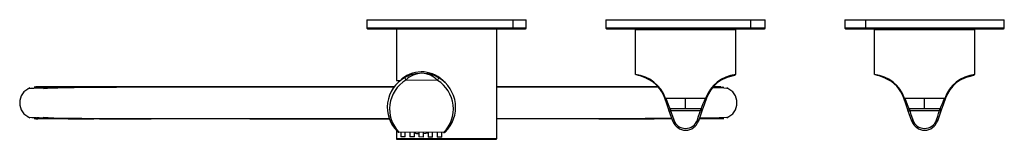
# Paper-space layout '_Top' of a CAD drawing. Units: millimetres. Extents: x -237 to 195, y -27 to 25.
import ezdxf

# ---------------------------------------------------------------- set-up
doc = ezdxf.new("R2010")
doc.units = ezdxf.units.MM

psp = doc.layouts.new('_Top')

# ---------------------------------------------------------------- linework, layer by layer
at = {"color": 7, "linetype": 'Continuous', "lineweight": 25}
for p, q in [((-84.95, 25.12), (-84.95, 21.42)), ((-84.95, 25.12), (-14.95, 25.12)), ((-20.73, 21.42), (-20.73, 25.12)), ((-14.95, 21.42), (-14.95, 25.12)), ((20.05, 25.12), (20.05, 21.42)), ((20.05, 25.12), (90.05, 25.12)), ((83.76, 21.42), (83.76, 25.12)), ((90.05, 21.42), (90.05, 25.12)), ((125.05, 25.12), (125.05, 21.42)), ((125.05, 25.12), (195.05, 25.12)), ((134.2, 21.42), (134.2, 25.12)), ((195.05, 21.42), (195.05, 25.12)), ((-14.95, 21.42), (-84.95, 21.42)), ((-84.65, 21.12), (-15.25, 21.12)), ((-71.95, 21.12), (-71.95, -1.63)), ((-27.95, 21.12), (-27.95, -27.18)), ((90.05, 21.42), (20.05, 21.42)), ((20.35, 21.12), (89.75, 21.12)), ((33.05, 1.07), (33.05, 20.62)), ((77.05, 20.62), (33.05, 20.62)), ((77.05, 1.07), (77.05, 20.62)), ((195.05, 21.42), (125.05, 21.42)), ((125.35, 21.12), (194.75, 21.12)), ((138.05, 1.07), (138.05, 20.62)), ((182.05, 20.62), (138.05, 20.62)), ((182.05, 1.07), (182.05, 20.62)), ((76.52, 0.78), (77.05, 1.07)), ((181.52, 0.78), (182.05, 1.07)), ((-71.95, -1.63), (-70.35, -1.63)), ((-69.6, -1.19), (-69.6, -0.89)), ((-53.9, -1.54), (-67.83, -1.41)), ((37.67, -0.59), (38.71, -1.04)), ((71.43, -1.02), (72.44, -0.58)), ((142.67, -0.59), (143.71, -1.04)), ((176.43, -1.02), (177.44, -0.58)), ((-72.99, -4.49), (-81, -4.49)), ((42.89, -4.38), (-27.95, -4.38)), ((42.99, -4.52), (41.32, -4.52)), ((44.03, -5.73), (44.54, -6.59)), ((65.59, -6.53), (66.06, -5.73)), ((149.03, -5.73), (149.54, -6.59)), ((170.59, -6.53), (171.06, -5.73)), ((46.05, -9.81), (45.91, -9.39)), ((55.05, -14.05), (55.05, -9.39)), ((64.19, -9.39), (64.05, -9.81)), ((151.05, -9.81), (150.91, -9.39)), ((160.05, -14.05), (160.05, -9.39)), ((169.19, -9.39), (169.05, -9.81)), ((49.38, -19.36), (47.74, -14.64)), ((48.21, -13.98), (48.48, -14.76)), ((48.48, -14.76), (61.62, -14.76)), ((62.36, -14.64), (60.71, -19.36)), ((61.62, -14.76), (61.89, -13.98)), ((154.38, -19.36), (152.74, -14.64)), ((153.21, -13.98), (153.48, -14.76)), ((153.48, -14.76), (166.62, -14.76)), ((167.36, -14.64), (165.71, -19.36)), ((166.62, -14.76), (166.89, -13.98)), ((-216.12, -18.38), (-204.88, -18.38)), ((-202.36, -18.38), (-189.85, -18.38)), ((-189.6, -18.38), (-179.71, -18.38)), ((49.04, -18.38), (-27.95, -18.38)), ((-71.95, -23.6), (-71.95, -27.18)), ((-51.27, -24.47), (-70.86, -24.3)), ((-70.06, -24.3), (-70.08, -26.3)), ((-68.08, -26.32), (-68.06, -24.32)), ((-66.06, -24.34), (-66.08, -26.34)), ((-64.08, -26.36), (-64.06, -24.36)), ((-62.06, -24.37), (-62.08, -26.37)), ((-60.08, -26.39), (-60.06, -24.39)), ((-58.06, -24.41), (-58.08, -26.41)), ((-56.08, -26.43), (-56.06, -24.43)), ((-54.06, -24.44), (-54.08, -26.44)), ((-52.08, -26.46), (-52.06, -24.46)), ((-27.95, -27.18), (-71.95, -27.18)), ((-71.75, -27.38), (-28.15, -27.38)), ((-68.08, -26.32), (-70.08, -26.3)), ((-64.08, -26.36), (-66.08, -26.34)), ((-60.08, -26.39), (-62.08, -26.37)), ((-56.08, -26.43), (-58.08, -26.41)), ((-52.08, -26.46), (-54.08, -26.44)), ((-49.95, -27.38), (-49.95, -27.18))]:
    psp.add_line(p, q, dxfattribs=at)
at = {"color": 7, "linetype": 'Continuous', "lineweight": 25, "flags": 128}
for points in [[(-69.22, 21.42), (-69.21, 21.36), (-69.21, 21.3), (-69.19, 21.25), (-69.17, 21.2), (-69.14, 21.17), (-69.12, 21.14), (-69.08, 21.12), (-69.05, 21.12)], [(35.02, 21.42), (35.03, 21.36), (35.04, 21.3), (35.05, 21.25), (35.08, 21.2), (35.1, 21.17), (35.13, 21.14), (35.16, 21.12), (35.2, 21.12)], [(72.44, -0.58), (73.35, -0.18), (75.14, 0.39), (76.51, 0.77), (76.52, 0.78)], [(177.44, -0.58), (178.35, -0.18), (180.14, 0.39), (181.51, 0.77), (181.52, 0.78)], [(-72.96, -4.45), (-75.18, -4.47), (-77.83, -4.48), (-80.76, -4.49), (-83.65, -4.49), (-86.61, -4.49), (-89.76, -4.49), (-93.12, -4.49), (-101.32, -4.49), (-110.35, -4.49), (-120.03, -4.49), (-130.09, -4.49), (-138.75, -4.49), (-147.4, -4.49), (-155.97, -4.49), (-159.95, -4.49), (-163.88, -4.49), (-167.95, -4.5), (-172.58, -4.5), (-177.76, -4.51), (-183.13, -4.53), (-188.88, -4.55), (-194.94, -4.58), (-201.19, -4.61), (-207.51, -4.66), (-213.71, -4.71), (-218.16, -4.77), (-222.3, -4.83), (-226.03, -4.89), (-229.19, -4.97), (-231.23, -5.05), (-232.74, -5.13), (-233.65, -5.21), (-233.84, -5.3)], [(-227.67, -4.54), (-229.48, -4.54), (-231.14, -4.55)], [(-72.91, -4.38), (-75.51, -4.38), (-80.85, -4.38), (-87.13, -4.38), (-94.44, -4.38), (-102.96, -4.38), (-112.45, -4.38), (-122.73, -4.38), (-133.62, -4.38), (-144.94, -4.38), (-156.52, -4.38), (-168.16, -4.38), (-179.36, -4.38), (-190.11, -4.38), (-200.11, -4.38), (-209.12, -4.38), (-215.31, -4.38), (-220.6, -4.38), (-224.84, -4.38), (-227.95, -4.38), (-229.57, -4.38), (-230.37, -4.38), (-230.35, -4.38)], [(-176.38, -4.51), (-181.17, -4.51), (-188.26, -4.51), (-195.04, -4.52), (-201.38, -4.52), (-207.19, -4.52), (-212.43, -4.53), (-217.03, -4.53), (-220.96, -4.53), (-224.15, -4.54), (-226.56, -4.54), (-228.15, -4.55)], [(-72.97, -4.47), (-72.99, -4.47), (-75.45, -4.48), (-78.26, -4.49), (-81.11, -4.49), (-84.05, -4.49), (-87.19, -4.49), (-90.53, -4.49), (-98.69, -4.49), (-107.69, -4.49), (-117.33, -4.49), (-127.37, -4.49), (-136.02, -4.49), (-144.7, -4.49), (-153.3, -4.49), (-157.3, -4.49), (-161.26, -4.49), (-165.29, -4.5), (-169.83, -4.5), (-174.88, -4.51), (-180.09, -4.53), (-185.66, -4.55), (-191.51, -4.57), (-197.51, -4.61), (-203.54, -4.65), (-209.4, -4.71), (-213.56, -4.76), (-217.38, -4.82), (-220.76, -4.89), (-223.55, -4.97), (-225.27, -5.04), (-226.46, -5.12), (-227.03, -5.21), (-227, -5.24)], [(-216.12, -4.38), (-210.39, -4.38), (-204.4, -4.38), (-197.55, -4.38), (-189.85, -4.38)], [(-167.81, -4.38), (-162.54, -4.38), (-152.39, -4.38), (-141.79, -4.38), (-130.83, -4.38)], [(-129.76, -4.38), (-119.36, -4.38), (-107.68, -4.38), (-95.86, -4.38), (-83.99, -4.38), (-72.91, -4.38)], [(43, -4.52), (39.97, -4.51), (36.01, -4.5), (32.37, -4.5), (29.04, -4.49), (25.75, -4.49), (12.94, -4.49), (4.15, -4.49), (-4.1, -4.49), (-7.36, -4.49), (-10.87, -4.49), (-14.52, -4.48), (-18.2, -4.46), (-21.38, -4.45), (-24.38, -4.44), (-27.14, -4.42), (-27.95, -4.42)], [(33.51, -4.5), (29.69, -4.5), (24.82, -4.49), (19.96, -4.49), (15.14, -4.49), (10.37, -4.49), (4.47, -4.49), (-1.22, -4.49), (-6.63, -4.49), (-9.88, -4.49), (-13.33, -4.49), (-16.87, -4.48), (-20.39, -4.46), (-23.39, -4.45), (-26.17, -4.44), (-27.95, -4.43)], [(-6.65, -4.49), (-12.1, -4.49), (-18.85, -4.49), (-27.95, -4.49)], [(-3.81, -4.38), (6.92, -4.38), (16.91, -4.38), (26.08, -4.38), (34.39, -4.38), (41.27, -4.38)], [(44.54, -6.59), (45.26, -7.81), (45.74, -9.05)], [(64.36, -9.05), (64.84, -7.81), (65.59, -6.53)], [(73.69, -5.17), (73.76, -5.13), (73.13, -5.02), (71.78, -4.93), (69.87, -4.85), (67.51, -4.78), (66.8, -4.77)], [(68.58, -4.58), (67.28, -4.57), (66.99, -4.57)], [(70.52, -4.38), (70.6, -4.38), (69.77, -4.38), (67.86, -4.38), (67.15, -4.38)], [(71.85, -4.58), (70.43, -4.57), (68.13, -4.56), (67.97, -4.56)], [(71.07, -4.47), (71.09, -4.49), (70.84, -4.64), (70.2, -4.86)], [(149.54, -6.59), (150.26, -7.81), (150.74, -9.05)], [(169.36, -9.05), (169.84, -7.81), (170.59, -6.53)], [(46.05, -9.81), (46.04, -9.76), (46.03, -9.74), (46.02, -9.72), (46.02, -9.7), (46.02, -9.69), (46.02, -9.66), (46.05, -9.58), (46.13, -9.49), (46.24, -9.42)], [(46.06, -9.82), (46.05, -9.81), (46.05, -9.81)], [(47.74, -14.64), (47.52, -14.02), (47.08, -12.76), (46.61, -11.41), (46.06, -9.82)], [(46.24, -9.42), (46.3, -9.39), (46.37, -9.39)], [(46.37, -9.39), (50.62, -9.39), (55.05, -9.39)], [(55.05, -9.39), (59.48, -9.39), (63.73, -9.39)], [(64.04, -9.82), (63.35, -11.81), (62.81, -13.37), (62.51, -14.21), (62.36, -14.64)], [(63.73, -9.39), (63.8, -9.39), (63.86, -9.42)], [(63.86, -9.42), (63.99, -9.51), (64.07, -9.61), (64.08, -9.66), (64.08, -9.69), (64.07, -9.72), (64.07, -9.75), (64.05, -9.81)], [(64.05, -9.81), (64.04, -9.81), (64.04, -9.82)], [(151.05, -9.81), (151.04, -9.76), (151.03, -9.74), (151.02, -9.72), (151.02, -9.7), (151.02, -9.69), (151.02, -9.66), (151.05, -9.58), (151.13, -9.49), (151.24, -9.42)], [(151.06, -9.82), (151.05, -9.81), (151.05, -9.81)], [(152.74, -14.64), (152.52, -14.02), (152.08, -12.76), (151.61, -11.41), (151.06, -9.82)], [(151.24, -9.42), (151.3, -9.39), (151.37, -9.39)], [(151.37, -9.39), (155.62, -9.39), (160.05, -9.39)], [(160.05, -9.39), (164.48, -9.39), (168.73, -9.39)], [(169.04, -9.82), (168.35, -11.81), (167.81, -13.37), (167.51, -14.21), (167.36, -14.64)], [(168.73, -9.39), (168.8, -9.39), (168.86, -9.42)], [(168.86, -9.42), (168.99, -9.51), (169.07, -9.61), (169.08, -9.66), (169.08, -9.69), (169.07, -9.72), (169.07, -9.75), (169.05, -9.81)], [(169.05, -9.81), (169.04, -9.81), (169.04, -9.82)], [(55.05, -14.05), (51.2, -14.03), (48.21, -13.98)], [(48.48, -14.76), (48.63, -15.18), (48.91, -16.03), (49.32, -17.23), (49.86, -18.83)], [(61.89, -13.98), (58.08, -14.03), (55.05, -14.05)], [(60.24, -18.83), (60.78, -17.23), (61.19, -16.03), (61.47, -15.18), (61.62, -14.76)], [(160.05, -14.05), (156.2, -14.03), (153.21, -13.98)], [(153.48, -14.76), (153.63, -15.18), (153.91, -16.03), (154.32, -17.23), (154.86, -18.83)], [(166.89, -13.98), (163.08, -14.03), (160.05, -14.05)], [(165.24, -18.83), (165.78, -17.23), (166.19, -16.03), (166.47, -15.18), (166.62, -14.76)], [(-233.77, -17.5), (-233.81, -17.51), (-233.38, -17.65), (-232.16, -17.77), (-230.29, -17.87), (-227.89, -17.95), (-225.05, -18.02), (-221.89, -18.08), (-218.49, -18.13), (-214.03, -18.18), (-209.47, -18.21), (-204.95, -18.24), (-200.55, -18.25), (-196.37, -18.27), (-192.46, -18.27), (-186.71, -18.27), (-180.81, -18.27), (-174.77, -18.27), (-163.73, -18.27), (-152.6, -18.27), (-141.57, -18.27), (-131.44, -18.27), (-121.82, -18.27), (-112.84, -18.27), (-109.51, -18.27), (-106.29, -18.27), (-103.2, -18.27), (-100.23, -18.27), (-97.12, -18.27), (-93.84, -18.28), (-90.44, -18.29), (-86.98, -18.3), (-83.5, -18.31), (-80.07, -18.32), (-76.72, -18.34), (-75.09, -18.34)], [(-231.14, -18.22), (-229.19, -18.23), (-227.7, -18.23)], [(-75.08, -18.38), (-75.51, -18.38), (-80.85, -18.38), (-87.13, -18.38), (-94.44, -18.38), (-102.96, -18.38), (-112.45, -18.38), (-122.73, -18.38), (-133.62, -18.38), (-144.94, -18.38), (-156.52, -18.38), (-168.16, -18.38), (-179.36, -18.38), (-190.11, -18.38), (-200.11, -18.38), (-209.12, -18.38), (-215.31, -18.38), (-220.6, -18.38), (-224.84, -18.38), (-227.95, -18.38), (-229.57, -18.38), (-230.37, -18.38), (-230.35, -18.38)], [(-228.15, -18.22), (-226.3, -18.23), (-223.42, -18.23), (-219.61, -18.24), (-214.96, -18.25), (-209.55, -18.25), (-203.49, -18.25), (-200.06, -18.26)], [(-227.1, -17.61), (-227.13, -17.65), (-226.41, -17.77), (-225, -17.87), (-222.43, -17.98), (-219.18, -18.06), (-215.41, -18.12), (-211.31, -18.17), (-210.14, -18.18)], [(-197.52, -18.26), (-193.99, -18.27), (-189.76, -18.27), (-185.74, -18.27), (-181.65, -18.27), (-177.47, -18.27), (-164.68, -18.27), (-151.68, -18.27)], [(-136.31, -18.38), (-130.83, -18.38), (-119.36, -18.38), (-107.68, -18.38), (-95.86, -18.38), (-83.99, -18.38), (-75.08, -18.38)], [(-112.49, -18.27), (-110.21, -18.27), (-106.89, -18.27), (-103.7, -18.27), (-100.62, -18.27), (-97.66, -18.27), (-94.57, -18.27), (-91.35, -18.28), (-88.04, -18.29), (-84.71, -18.3), (-81.39, -18.31), (-78.16, -18.32), (-75.1, -18.34)], [(-98.53, -18.27), (-94.37, -18.27), (-85.13, -18.27), (-77.84, -18.27), (-75.11, -18.27)], [(-27.95, -18.29), (-26.17, -18.28), (-23.87, -18.27), (-21.44, -18.27), (-16.69, -18.27), (-11.5, -18.27), (-6.04, -18.27), (-0.44, -18.27), (2.43, -18.27), (5.29, -18.27), (8.14, -18.27), (11.27, -18.27), (14.81, -18.26), (18.69, -18.25), (22.96, -18.24), (27.59, -18.22), (32.56, -18.2), (37.31, -18.17), (42.19, -18.14), (47.1, -18.1), (48.94, -18.08)], [(-27.95, -18.31), (-26.04, -18.29), (-23.74, -18.28), (-21.35, -18.27), (-18.9, -18.27), (-14.14, -18.27), (-8.94, -18.27), (-3.48, -18.27), (2.11, -18.27), (4.97, -18.27), (7.81, -18.27), (10.67, -18.27), (13.85, -18.27), (17.48, -18.26), (21.47, -18.25), (25.88, -18.24), (30.68, -18.22), (35.85, -18.2), (40.8, -18.17), (45.91, -18.13), (48.95, -18.11)], [(-27.95, -18.27), (-20.13, -18.27), (-11.91, -18.26), (-3.47, -18.26), (5.1, -18.26), (13.67, -18.25), (19.14, -18.25)], [(16.91, -18.38), (26.08, -18.38), (34.39, -18.38), (41.27, -18.38)], [(22.6, -18.25), (28.2, -18.25), (35.79, -18.24), (42.88, -18.24), (47.81, -18.23), (48.99, -18.23)], [(49.86, -18.83), (49.75, -18.86), (49.64, -18.9), (49.55, -18.96), (49.47, -19.03), (49.42, -19.11), (49.38, -19.2), (49.37, -19.28), (49.38, -19.36)], [(60.24, -18.83), (60.35, -18.86), (60.46, -18.9), (60.55, -18.96), (60.63, -19.03), (60.68, -19.11), (60.72, -19.2), (60.73, -19.28), (60.71, -19.36)], [(70.52, -18.38), (70.6, -18.38), (69.77, -18.38), (67.86, -18.38), (64.98, -18.38), (61.26, -18.38), (61.06, -18.38)], [(61.11, -18.21), (63.14, -18.21), (65.62, -18.2), (67.45, -18.2), (68.58, -18.19)], [(61.19, -17.99), (64.31, -17.94), (67.24, -17.89), (69.77, -17.83), (71.8, -17.76), (73.19, -17.69), (73.82, -17.61), (73.75, -17.59)], [(67.91, -18.2), (68.73, -18.2), (70.65, -18.2), (71.85, -18.19)], [(70.2, -17.91), (70.84, -18.13), (71.09, -18.28), (71.07, -18.29)], [(154.86, -18.83), (154.75, -18.86), (154.64, -18.9), (154.55, -18.96), (154.47, -19.03), (154.42, -19.11), (154.38, -19.2), (154.37, -19.28), (154.38, -19.36)], [(165.24, -18.83), (165.35, -18.86), (165.46, -18.9), (165.55, -18.96), (165.63, -19.03), (165.68, -19.11), (165.72, -19.2), (165.73, -19.28), (165.71, -19.36)], [(-58.07, -24.64), (-59.11, -24.86), (-60.07, -24.92)]]:
    psp.add_lwpolyline(points, dxfattribs=at)
at = {"color": 7, "linetype": 'Continuous', "lineweight": 25}
for centre, radius, start, end in [((-84.65, 21.42), 0.3, 180, 270), ((-15.25, 21.42), 0.3, 270, 360), ((20.35, 21.42), 0.3, 180, 270), ((89.75, 21.42), 0.3, 270, 360), ((125.35, 21.42), 0.3, 180, 270), ((183.39, 21.38), 0.266, 283.1778, 8.8421), ((194.75, 21.42), 0.3, 270, 360), ((-60.97, -11.3), 13.52, 40.5373, 129.6324), ((-62.16, -10.58), 11.97, 93.2486, 120.9127), ((-60.61, -8.48), 10.1, 91.2796, 135.5918), ((-61.36, -8.75), 10.38, 44.0279, 87.1008), ((-59.78, -10.73), 12.12, 58.1828, 86.0281), ((31.29, -14.69), 15.86, 19.4329, 83.6267), ((27.53, -22.6), 24.23, 65.2718, 76.2664), ((78.8, -14.67), 15.84, 96.3289, 160.6115), ((78.36, -14.33), 15, 96.6959, 160.77), ((136.29, -14.69), 15.86, 19.4329, 83.6267), ((132.53, -22.6), 24.23, 65.2718, 76.2664), ((183.8, -14.67), 15.84, 96.3289, 160.6115), ((183.36, -14.33), 15, 96.6959, 160.77), ((-60.97, -13.38), 15, 119.3268, 225.0847), ((-60.24, -14.06), 14.75, 120.9434, 223.9494), ((-65.61, 0.22), 2.76, 191.0702, 216.4394), ((-56.09, 0.14), 2.76, 322.5795, 347.9109), ((-61.71, -14.05), 14.75, 315.0712, 58.036), ((-60.97, -13.38), 15, 313.9153, 59.6732), ((32.29, -13.84), 14.33, 18.1274, 67.8862), ((137.29, -13.84), 14.33, 18.1274, 67.8862), ((-230.47, -11.38), 6.99, 111.0235, 248.9765), ((-228.82, -0.31), 4.55, 245.0012, 268.4078), ((70.63, -11.38), 6.99, 290.9989, 69.0011), ((219.11, 57.3), 185.17, 201.1096, 202.6405), ((-109.01, 57.3), 185.17, 337.3595, 338.8904), ((324.11, 57.3), 185.17, 201.1096, 202.6405), ((-4.01, 57.3), 185.17, 337.3595, 338.8904), ((48.21, -14.48), 0.5, 90.0213, 199.0536), ((48.48, -15.26), 0.5, 90.0213, 199.0536), ((61.62, -15.26), 0.5, 340.9464, 89.9787), ((61.89, -14.48), 0.5, 340.9464, 89.9787), ((153.21, -14.48), 0.5, 90.0213, 199.0536), ((153.48, -15.26), 0.5, 90.0213, 199.0536), ((166.62, -15.26), 0.5, 340.9464, 89.9787), ((166.89, -14.48), 0.5, 340.9464, 89.9787), ((-228.82, -22.45), 4.55, 91.5922, 114.9988), ((-233.37, 66.2), 84.64, 272.0508, 276.3847), ((55.05, -17.38), 6, 199.23, 340.77), ((55.05, -17.18), 5.45, 197.6603, 342.3397), ((160.05, -17.38), 6, 199.23, 340.77), ((160.05, -17.18), 5.45, 197.6603, 342.3397), ((-70.85, -23.3), 1, 225.0847, 269.5), ((-61.6, -15.6), 9.34, 254.6633, 267.0952), ((-51.26, -23.47), 1, 269.5, 313.9153), ((-71.75, -27.18), 0.2, 180, 270), ((-28.15, -27.18), 0.2, 270, 360)]:
    psp.add_arc(centre, radius, start, end, dxfattribs=at)

doc.saveas('drawing.dxf')
